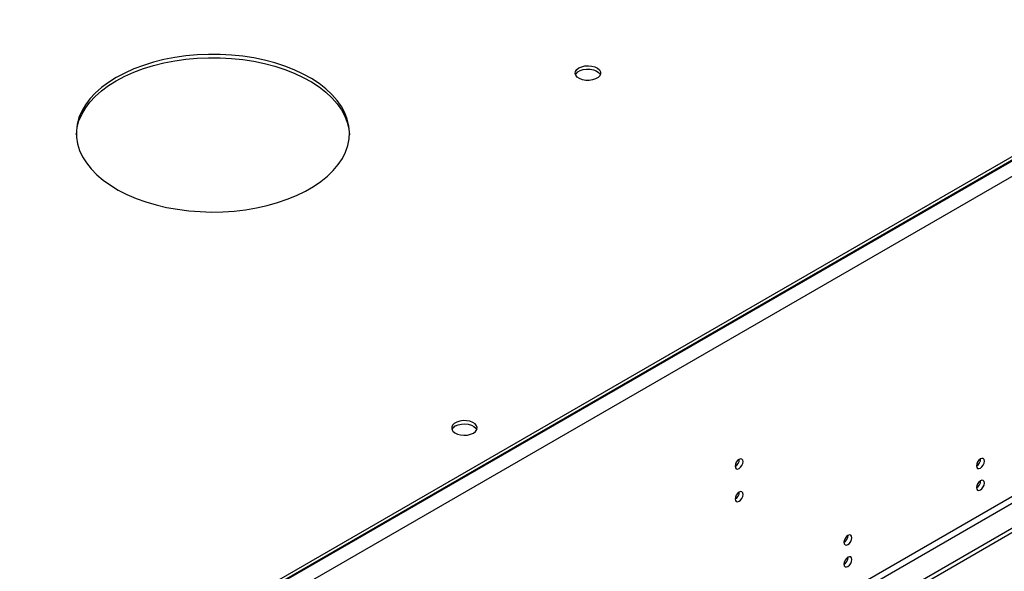
# Model space of a CAD drawing. Units: millimetres. Extents: x 4 to 10294, y 11 to 14564.
# Drawn here: x 2034 to 2401, y 1941 to 2147 of the extents above; entities that cross this region are included whole.
import ezdxf

# ---------------------------------------------------------------- set-up
doc = ezdxf.new("R2010")
doc.units = ezdxf.units.MM
doc.header["$LTSCALE"] = 49

msp = doc.modelspace()

# ---------------------------------------------------------------- linework, layer by layer
at = {"color": 8, "linetype": 'Continuous', "lineweight": 25}
for p, q in [((2809.313, 2327.824), (1418.787, 1525.09)), ((2811.788, 2323.537), (1421.262, 1520.804)), ((2814.969, 2205.751), (1418.08, 1399.344)), ((1419.141, 1397.506), (2816.03, 2203.914))]:
    msp.add_line(p, q, dxfattribs=at)
at = {"color": 7, "linetype": 'Continuous', "lineweight": 25}
for p, q in [((2808.252, 2328.844), (1419.848, 1527.336)), ((2808.252, 2327.62), (1419.848, 1526.111)), ((2876.311, 2229.324), (1375.124, 1362.707)), ((2876.311, 2227.691), (1375.124, 1361.074))]:
    msp.add_line(p, q, dxfattribs=at)
at = {"color": 7, "linetype": 'Continuous', "lineweight": 25, "flags": 128}
for points in [[(2069.679, 2125.151), (2066.788, 2123.335), (2064.17, 2121.387), (2061.844, 2119.319), (2059.825, 2117.146), (2058.129, 2114.883), (2056.766, 2112.546), (2055.747, 2110.152), (2055.079, 2107.716), (2054.767, 2105.257), (2054.811, 2102.791), (2055.213, 2100.336), (2055.97, 2097.91), (2057.075, 2095.528), (2058.522, 2093.208), (2060.3, 2090.966), (2062.397, 2088.818), (2064.798, 2086.778), (2067.486, 2084.862), (2070.442, 2083.082), (2073.646, 2081.452), (2077.075, 2079.982), (2080.705, 2078.682), (2084.511, 2077.563), (2088.466, 2076.631), (2092.542, 2075.894), (2096.71, 2075.356), (2100.942, 2075.021), (2105.207, 2074.892), (2109.477, 2074.97), (2113.72, 2075.253), (2117.907, 2075.74), (2122.008, 2076.428), (2125.996, 2077.312), (2129.842, 2078.385), (2133.518, 2079.64), (2137, 2081.069), (2140.262, 2082.66), (2143.282, 2084.404), (2146.039, 2086.287), (2148.514, 2088.297), (2150.688, 2090.419), (2152.547, 2092.64), (2154.078, 2094.942), (2155.269, 2097.309), (2156.114, 2099.727), (2156.605, 2102.176), (2156.738, 2104.64), (2156.515, 2107.103), (2155.935, 2109.546), (2155.004, 2111.952), (2153.726, 2114.305), (2152.112, 2116.588), (2150.173, 2118.785), (2147.922, 2120.881), (2145.376, 2122.86), (2142.551, 2124.71), (2139.468, 2126.417), (2136.149, 2127.968), (2132.616, 2129.354), (2128.895, 2130.565), (2125.011, 2131.591), (2120.993, 2132.427), (2116.867, 2133.065), (2112.663, 2133.502), (2108.411, 2133.734), (2104.14, 2133.759), (2099.88, 2133.579), (2095.661, 2133.193), (2091.513, 2132.605), (2087.465, 2131.818), (2083.545, 2130.839), (2079.78, 2129.674), (2076.198, 2128.331), (2072.823, 2126.82), (2069.679, 2125.151)], [(2069.679, 2123.926), (2072.823, 2125.595), (2076.198, 2127.106), (2079.78, 2128.449), (2083.545, 2129.614), (2087.465, 2130.594), (2091.513, 2131.38), (2095.661, 2131.968), (2099.88, 2132.354), (2104.14, 2132.535), (2108.411, 2132.509), (2112.663, 2132.277), (2116.867, 2131.84), (2120.993, 2131.202), (2125.011, 2130.367), (2128.895, 2129.34), (2132.616, 2128.13), (2136.149, 2126.744), (2139.468, 2125.192), (2142.551, 2123.485), (2145.376, 2121.636), (2147.922, 2119.656), (2150.173, 2117.56), (2152.112, 2115.363), (2153.726, 2113.08), (2155.004, 2110.728), (2155.935, 2108.321), (2156.515, 2105.878), (2156.73, 2103.72)], [(2242.39, 2128.722), (2243.42, 2129.174), (2244.624, 2129.448), (2245.911, 2129.524), (2247.185, 2129.397), (2248.354, 2129.076), (2249.329, 2128.586), (2250.038, 2127.961), (2250.429, 2127.249), (2250.474, 2126.503), (2250.167, 2125.777), (2249.533, 2125.127), (2248.619, 2124.598), (2247.491, 2124.232), (2246.234, 2124.056), (2244.942, 2124.081), (2243.709, 2124.307), (2242.627, 2124.717), (2241.777, 2125.28), (2241.221, 2125.954), (2241.001, 2126.69), (2241.134, 2127.433), (2241.608, 2128.127), (2242.39, 2128.722)], [(2241.119, 2126.171), (2241.33, 2126.565), (2241.964, 2127.215), (2242.878, 2127.744), (2244.006, 2128.109), (2245.263, 2128.286), (2246.556, 2128.261), (2247.789, 2128.035), (2248.87, 2127.625), (2249.72, 2127.063), (2250.276, 2126.388), (2250.379, 2126.171)], [(2054.752, 2103.72), (2054.767, 2104.032), (2055.079, 2106.491), (2055.747, 2108.927), (2056.766, 2111.321), (2058.129, 2113.658), (2059.825, 2115.921), (2061.844, 2118.095), (2064.17, 2120.162), (2066.788, 2122.111), (2069.679, 2123.926)], [(2202.999, 1992.298), (2203.78, 1992.893), (2204.255, 1993.587), (2204.387, 1994.33), (2204.167, 1995.066), (2203.612, 1995.741), (2202.762, 1996.303), (2201.68, 1996.713), (2200.447, 1996.939), (2199.154, 1996.964), (2197.897, 1996.787), (2196.77, 1996.422), (2195.855, 1995.893), (2195.221, 1995.243), (2194.915, 1994.517), (2194.959, 1993.771), (2195.35, 1993.059), (2196.06, 1992.435), (2197.035, 1991.944), (2198.203, 1991.623), (2199.478, 1991.496), (2200.765, 1991.572), (2201.968, 1991.846), (2202.999, 1992.298)], [(2196.281, 1994.951), (2197.312, 1995.402), (2198.516, 1995.676), (2199.802, 1995.752), (2201.077, 1995.625), (2202.245, 1995.305), (2203.22, 1994.814), (2203.93, 1994.189), (2204.27, 1993.624)], [(2303.696, 1981.638), (2303.583, 1982.229), (2303.261, 1982.599), (2302.779, 1982.693), (2302.211, 1982.495), (2301.643, 1982.037), (2301.161, 1981.387), (2300.839, 1980.645), (2300.726, 1979.923), (2300.839, 1979.333), (2301.161, 1978.962), (2301.643, 1978.868), (2302.211, 1979.066), (2302.779, 1979.525), (2303.261, 1980.174), (2303.583, 1980.916), (2303.696, 1981.638)], [(2393.781, 1981.793), (2393.668, 1982.384), (2393.347, 1982.754), (2392.865, 1982.848), (2392.296, 1982.65), (2391.728, 1982.192), (2391.246, 1981.542), (2390.925, 1980.8), (2390.811, 1980.078), (2390.925, 1979.487), (2391.246, 1979.117), (2391.728, 1979.023), (2392.296, 1979.221), (2392.865, 1979.679), (2393.347, 1980.329), (2393.668, 1981.071), (2393.781, 1981.793)], [(2393.781, 1973.627), (2393.668, 1974.218), (2393.347, 1974.589), (2392.865, 1974.682), (2392.296, 1974.485), (2391.728, 1974.026), (2391.246, 1973.376), (2390.925, 1972.634), (2390.811, 1971.913), (2390.925, 1971.322), (2391.246, 1970.951), (2391.728, 1970.858), (2392.296, 1971.055), (2392.865, 1971.514), (2393.347, 1972.164), (2393.668, 1972.906), (2393.781, 1973.627)], [(2303.696, 1969.39), (2303.583, 1969.981), (2303.261, 1970.351), (2302.779, 1970.445), (2302.211, 1970.247), (2301.643, 1969.789), (2301.161, 1969.139), (2300.839, 1968.397), (2300.726, 1967.675), (2300.839, 1967.084), (2301.161, 1966.714), (2301.643, 1966.62), (2302.211, 1966.818), (2302.779, 1967.276), (2303.261, 1967.926), (2303.583, 1968.668), (2303.696, 1969.39)], [(2344.284, 1953.218), (2344.171, 1953.809), (2343.849, 1954.18), (2343.367, 1954.273), (2342.799, 1954.076), (2342.231, 1953.617), (2341.749, 1952.968), (2341.427, 1952.225), (2341.314, 1951.504), (2341.427, 1950.913), (2341.749, 1950.543), (2342.231, 1950.449), (2342.799, 1950.646), (2343.367, 1951.105), (2343.849, 1951.755), (2344.171, 1952.497), (2344.284, 1953.218)], [(2344.284, 1945.053), (2344.171, 1945.644), (2343.849, 1946.014), (2343.367, 1946.108), (2342.799, 1945.911), (2342.231, 1945.452), (2341.749, 1944.802), (2341.427, 1944.06), (2341.314, 1943.339), (2341.427, 1942.748), (2341.749, 1942.377), (2342.231, 1942.283), (2342.799, 1942.481), (2343.367, 1942.94), (2343.849, 1943.589), (2344.171, 1944.332), (2344.284, 1945.053)]]:
    msp.add_lwpolyline(points, dxfattribs=at)
at = {"color": 7, "linetype": 'Continuous', "lineweight": 25}
for centre, radius, start, end in [((2197.435, 1992.573), 2.643, 115.87971, 156.55767), ((2299.239, 1982.497), 3.042, 299.30376, 0.69534), ((2389.325, 1982.651), 3.041, 299.30292, 0.70337), ((2389.325, 1974.486), 3.041, 299.30553, 0.70076), ((2299.239, 1970.249), 3.042, 299.30498, 0.69412), ((2339.834, 1954.073), 3.034, 299.22539, 0.78089), ((2339.834, 1945.907), 3.034, 299.228, 0.77828)]:
    msp.add_arc(centre, radius, start, end, dxfattribs=at)

doc.saveas('drawing.dxf')
